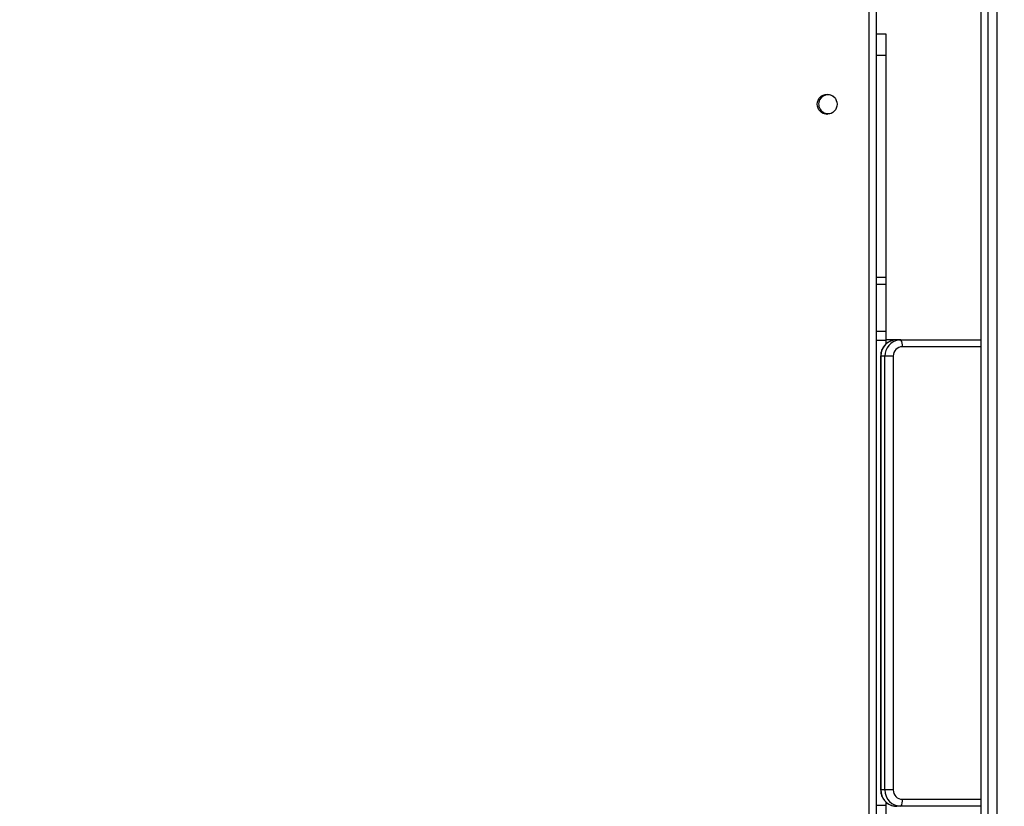
# Model space of a CAD drawing. Units: millimetres. Extents: x -4088 to -1545, y -1431 to -23.
# Drawn here: x -3141 to -3099, y -850 to -816 of the extents above; entities that cross this region are included whole.
import ezdxf

# ---------------------------------------------------------------- set-up
doc = ezdxf.new("R2010")
doc.units = ezdxf.units.MM
doc.header["$LTSCALE"] = 20
doc.header["$PDSIZE"] = -1
doc.layers.add('VP-DIM', color=7, linetype='Continuous')
doc.layers.add('VP-EQ', color=7, linetype='Continuous', true_color=0x8a3492)
doc.dimstyles.get("Standard").update_dxf_attribs({"dimtxt": 14, "dimasz": 20, "dimexe": 20, "dimexo": 50, "dimgap": 20, "dimtad": 0, "dimdec": 0, "dimzin": 0, "dimdsep": 46, "dimtxsty": 'Standard', "dimcen": -0.09, "dimadec": 0, "dimazin": 0, "dimtfac": 1, "dimtdec": 4, "dimtofl": 0, "dimtmove": 0, "dimatfit": 3, "dimfxl": 70, "dimfxlon": 1, "dimtolj": 1, "dimtzin": 0, "dimarcsym": 0})

# ---------------------------------------------------------------- blocks, each defined once
blk = doc.blocks.new('*D21')
at = {"layer": 'Defpoints', "color": 0}
for p in [(-1767.412, -43.19), (-3592.183, -467.712), (-1767.412, -839.171)]:
    blk.add_point(p, dxfattribs=at)
at = {"layer": 'VP-DIM', "color": 0, "lineweight": -2}
for p, q in [((-3592.183, -113.19), (-3592.183, -23.19)), ((-1767.412, -113.19), (-1767.412, -23.19)), ((-3572.183, -43.19), (-2723.131, -43.19)), ((-1787.412, -43.19), (-2636.464, -43.19))]:
    blk.add_line(p, q, dxfattribs=at)
at = {"layer": 'VP-DIM', "color": 0}
for points in [[(-3572.183, -39.856), (-3572.183, -46.523), (-3592.183, -43.19)], [(-1787.412, -46.523), (-1787.412, -39.856), (-1767.412, -43.19)]]:
    blk.add_solid(points, dxfattribs=at)
at = {"layer": 'VP-DIM', "color": 0, "insert": (-2679.798, -43.19), "char_height": 14, "attachment_point": 5}
blk.add_mtext('\\A1;1825', dxfattribs=at)
blk = doc.blocks.new('*D22')
at = {"layer": 'Defpoints', "color": 0}
for p in [(-1917.412, -143.871), (-3492.183, -433.941), (-1917.412, -840.421)]:
    blk.add_point(p, dxfattribs=at)
at = {"layer": 'VP-DIM', "color": 0, "lineweight": -2}
for p, q in [((-3492.183, -213.871), (-3492.183, -123.871)), ((-1917.412, -213.871), (-1917.412, -123.871)), ((-3472.183, -143.871), (-2748.131, -143.871)), ((-1937.412, -143.871), (-2661.464, -143.871))]:
    blk.add_line(p, q, dxfattribs=at)
at = {"layer": 'VP-DIM', "color": 0}
for points in [[(-3472.183, -140.538), (-3472.183, -147.205), (-3492.183, -143.871)], [(-1937.412, -147.205), (-1937.412, -140.538), (-1917.412, -143.871)]]:
    blk.add_solid(points, dxfattribs=at)
at = {"layer": 'VP-DIM', "color": 0, "insert": (-2704.798, -143.871), "char_height": 14, "attachment_point": 5}
blk.add_mtext('\\A1;1575', dxfattribs=at)
blk = doc.blocks.new('*D23')
at = {"layer": 'Defpoints', "color": 0}
for p in [(-3406.334, -428.932), (-2378.507, -1230.876), (-1684.067, -1230.876)]:
    blk.add_point(p, dxfattribs=at)
at = {"layer": 'VP-DIM', "color": 0, "lineweight": -2}
for p, q in [((-1754.067, -428.932), (-1664.067, -428.932)), ((-1684.067, -448.932), (-1684.067, -792.404)), ((-1684.067, -1210.876), (-1684.067, -867.404)), ((-1754.067, -1230.876), (-1664.067, -1230.876))]:
    blk.add_line(p, q, dxfattribs=at)
at = {"layer": 'VP-DIM', "color": 0}
for points in [[(-1680.734, -448.932), (-1687.401, -448.932), (-1684.067, -428.932)], [(-1687.401, -1210.876), (-1680.734, -1210.876), (-1684.067, -1230.876)]]:
    blk.add_solid(points, dxfattribs=at)
at = {"layer": 'VP-DIM', "color": 0, "insert": (-1684.067, -829.904), "char_height": 14, "attachment_point": 5, "rotation": 90}
blk.add_mtext('\\A1;805', dxfattribs=at)
blk = doc.blocks.new('*D52')
at = {"layer": 'Defpoints', "color": 0}
for p in [(-3447.154, -231.359), (-2401.417, -1431.416), (-1565.412, -1431.416)]:
    blk.add_point(p, dxfattribs=at)
at = {"layer": 'VP-DIM', "color": 0, "lineweight": -2}
for p, q in [((-1635.412, -231.359), (-1545.412, -231.359)), ((-1565.412, -251.359), (-1565.412, -790.388)), ((-1565.412, -1411.416), (-1565.412, -872.388)), ((-1635.412, -1431.416), (-1545.412, -1431.416))]:
    blk.add_line(p, q, dxfattribs=at)
at = {"layer": 'VP-DIM', "color": 0}
for points in [[(-1562.079, -251.359), (-1568.745, -251.359), (-1565.412, -231.359)], [(-1568.745, -1411.416), (-1562.079, -1411.416), (-1565.412, -1431.416)]]:
    blk.add_solid(points, dxfattribs=at)
at = {"layer": 'VP-DIM', "color": 0, "insert": (-1565.412, -831.388), "char_height": 14, "attachment_point": 5, "rotation": 90}
blk.add_mtext('\\A1;1200', dxfattribs=at)
blk = doc.blocks.new('WD1418-1')
at = {"color": 7, "linetype": 'Continuous', "lineweight": 25}
for p, q in [((35698.82, 24455.26), (35698.82, 22687.86)), ((35705.82, 23895.04), (35705.82, 23248.08)), ((35750.82, 23251.06), (35750.82, 23892.06)), ((35705.82, 23671.56), (35740.18, 23671.56)), ((35740.18, 23671.56), (35741.97, 23671.56)), ((35742.97, 23671.48), (35741.97, 23671.56)), ((35746.49, 23675.12), (35746.49, 23671.24)), ((35746.49, 23671.24), (35746.49, 23669.81)), ((35743.5, 23478.56), (35743.5, 23664.56)), ((35743.5, 23664.56), (35747.04, 23664.56)), ((35747.04, 23664.56), (35747.04, 23478.56)), ((35747.04, 23664.56), (35748.83, 23664.56)), ((35748.83, 23478.56), (35748.83, 23664.56)), ((35748.89, 23478.56), (35748.89, 23664.56)), ((35743.5, 23478.56), (35747.04, 23478.56)), ((35747.04, 23478.56), (35748.83, 23478.56)), ((35746.49, 23473.3), (35746.49, 23471.88)), ((35740.18, 23471.56), (35705.82, 23471.56)), ((35741.22, 23471.64), (35740.18, 23471.56)), ((35740.18, 23471.56), (35741.97, 23471.56)), ((35741.99, 23471.56), (35746.49, 23471.56)), ((35746.49, 23471.88), (35746.49, 23468)), ((35746.49, 23468), (35746.49, 23447.83)), ((35746.49, 23447.83), (35746.49, 23444.82)), ((35746.49, 23444.82), (35746.49, 23349.7)), ((35773.16, 23374.59), (35772.99, 23374.54)), ((35746.49, 23349.7), (35746.49, 23340.56)), ((35746.49, 23340.56), (35750.82, 23340.56))]:
    blk.add_line(p, q, dxfattribs=at)
at = {"color": 8, "linetype": 'Continuous', "lineweight": 25}
for p, q in [((35702.82, 23243.7), (35702.82, 23899.42)), ((35753.82, 23892.06), (35753.82, 23251.06)), ((35746.49, 23671.24), (35750.82, 23671.24)), ((35739.58, 23668.56), (35705.82, 23668.56)), ((35748.83, 23664.56), (35748.89, 23664.56)), ((35748.83, 23478.56), (35748.89, 23478.56)), ((35705.82, 23474.56), (35739.58, 23474.56)), ((35746.49, 23471.88), (35750.82, 23471.88)), ((35746.49, 23468), (35750.82, 23468)), ((35746.49, 23447.83), (35750.82, 23447.83)), ((35746.49, 23444.82), (35750.82, 23444.82)), ((35746.49, 23349.7), (35750.82, 23349.7))]:
    blk.add_line(p, q, dxfattribs=at)
at = {"color": 7, "linetype": 'Continuous', "lineweight": 25, "flags": 128}
blk.add_lwpolyline([(35772.99, 23374.54), (35771.99, 23374.78), (35771.66, 23374.81)], dxfattribs=at)
at = {"color": 7, "linetype": 'Continuous', "lineweight": 25}
blk.add_circle((35771.82, 23370.56), 4.25, dxfattribs=at)
for centre, radius, start, end in [((35743.79, 23669.28), 4.28, 147.7719, 189.6831), ((35740.11, 23664.63), 6.93, 359.4311, 89.4123), ((35739.54, 23664.6), 3.96, 359.4295, 89.4113), ((35739.54, 23478.52), 3.96, 270.5878, 0.5713), ((35741.9, 23478.49), 6.93, 270.5832, 0.5818), ((35743.79, 23473.84), 4.28, 170.3175, 212.227), ((35771.49, 23370.56), 4, 349.3651, 126.6862), ((35771.49, 23370.56), 4, 220.7226, 349.3651)]:
    blk.add_arc(centre, radius, start, end, dxfattribs=at)
at = {"color": 8, "linetype": 'Continuous', "lineweight": 25}
for centre, start, end in [((35741.88, 23664.62), 359.4776, 81.0335), ((35740.09, 23478.5), 279.3664, 0.5077)]:
    blk.add_arc(centre, 6.95, start, end, dxfattribs=at)
at = {"color": 7, "linetype": 'Continuous', "lineweight": 25}
for points, knots in [([(35748.89, 23664.56), (35748.88, 23664.9), (35748.84, 23665.73), (35748.5, 23667.03), (35747.83, 23668.38), (35746.9, 23669.55), (35745.74, 23670.49), (35744.42, 23671.18), (35743.46, 23671.38), (35742.98, 23671.48)], [0, 0, 0, 0, 0.102193, 0.252292, 0.402655, 0.552939, 0.703076, 0.852908, 1, 1, 1, 1]), ([(35741.97, 23471.56), (35742.31, 23471.57), (35743.14, 23471.61), (35744.43, 23471.96), (35745.75, 23472.63), (35746.9, 23473.57), (35747.83, 23474.73), (35748.49, 23476.06), (35748.84, 23477.37), (35748.88, 23478.21), (35748.89, 23478.56)], [0, 0, 0, 0, 0.093797, 0.228695, 0.363593, 0.498625, 0.633742, 0.769153, 0.90483, 1, 1, 1, 1])]:
    blk.add_open_spline(points, degree=3, knots=knots, dxfattribs=at)
blk = doc.blocks.new('WD1418-1 2D')
at = {"xscale": 0.1, "yscale": 0.1, "zscale": 0.1, "rotation": 179.9999999999999}
blk.add_blockref('WD1418-1', (470.675, 1517.274), dxfattribs=at)

msp = doc.modelspace()

# ---------------------------------------------------------------- block references
at = {"layer": 'VP-EQ', "color": 0}
msp.add_blockref('WD1418-1 2D', (0, 0), dxfattribs=at)

# ---------------------------------------------------------------- dimensions: what is measured, and where the dimension line sits
at = {"layer": 'VP-DIM', "color": 0}
for base, p1, p2, picture, middle in [((-1767.412, -43.19), (-3592.183, -467.712), (-1767.412, -839.171), '*D21', (-2679.798, -43.19)), ((-1917.412, -143.871), (-3492.183, -433.941), (-1917.412, -840.421), '*D22', (-2704.798, -143.871))]:
    dim = msp.add_linear_dim(base=base, p1=p1, p2=p2, dimstyle='Standard', dxfattribs=at)
    dim.commit()
    dim.dimension.update_dxf_attribs({"geometry": picture, "text_midpoint": middle})
dim = msp.add_linear_dim(base=(-1565.412, -1431.416), p1=(-3447.154, -231.359), p2=(-2401.417, -1431.416), angle=90, dimstyle='Standard', dxfattribs=at)
dim.commit()
dim.dimension.update_dxf_attribs({"geometry": '*D52', "text_midpoint": (-1565.412, -831.388)})
dim = msp.add_linear_dim(base=(-1684.067, -1230.876), p1=(-3406.334, -428.932), p2=(-2378.507, -1230.876), angle=90, text='805', dimstyle='Standard', dxfattribs=at)
dim.commit()
dim.dimension.update_dxf_attribs({"geometry": '*D23', "text_midpoint": (-1684.067, -829.904)})

doc.saveas('drawing.dxf')
